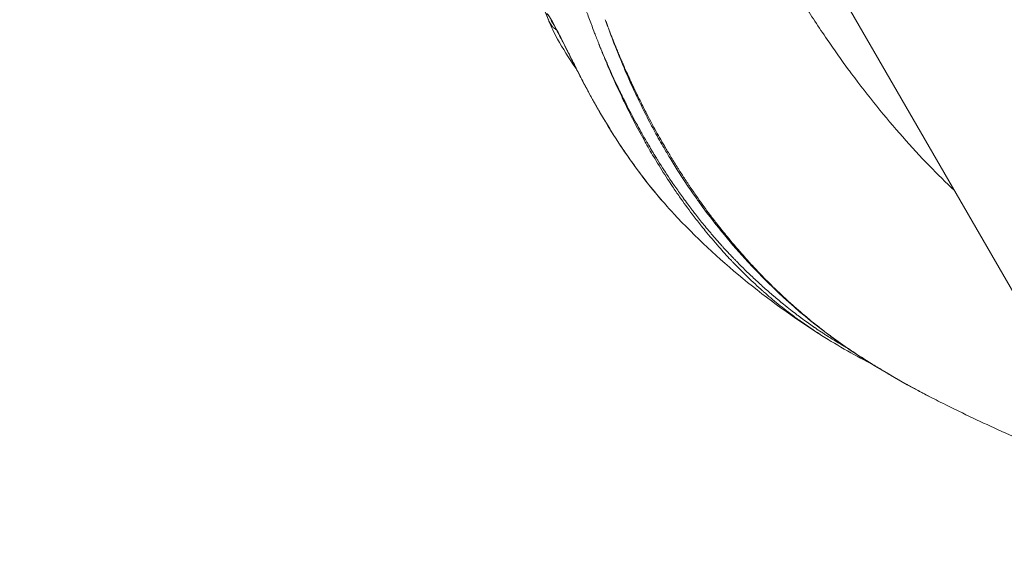
# Model space of a CAD drawing. Units: inches. Extents: x -343 to 7680, y -12680 to -6227.
# Drawn here: x 1936 to 1977, y -10277 to -10254 of the extents above; entities that cross this region are included whole.
import ezdxf

# ---------------------------------------------------------------- set-up
doc = ezdxf.new("R2010")
doc.units = ezdxf.units.IN
doc.header["$MEASUREMENT"] = 0
doc.styles.get("Standard").update_dxf_attribs({"font": 'arial.ttf'})
doc.dimstyles.new('ISO-25', dxfattribs={"dimtxt": 2.5, "dimasz": 2.5, "dimexe": 1.25, "dimexo": 0.625, "dimtad": 1, "dimtxsty": 'Standard', "dimcen": 2.5, "dimadec": 0, "dimazin": 0, "dimtfac": 1, "dimtmove": 0, "dimatfit": 3, "dimfxl": 1, "dimarcsym": 0})

# ---------------------------------------------------------------- blocks, each defined once
blk = doc.blocks.new('*D34')
at = {"color": 0, "lineweight": -2, "ltscale": 3, "transparency": 16777216}
for p, q in [((108.625, -6736.674), (27.375, -6736.674)), ((28.625, -12554.616), (28.625, -6861.674)), ((108.625, -12679.616), (27.375, -12679.616))]:
    blk.add_line(p, q, dxfattribs=at)
at = {"color": 0, "ltscale": 3, "transparency": 16777216}
for points in [[(7.792, -6861.674), (49.458, -6861.674), (28.625, -6736.674)], [(7.792, -12554.616), (49.458, -12554.616), (28.625, -12679.616)]]:
    blk.add_solid(points, dxfattribs=at)
at = {"layer": 'Defpoints', "color": 0, "ltscale": 3, "transparency": 16777216}
for p in [(28.625, -6736.674), (2272.981, -6736.674), (2188.655, -12679.616)]:
    blk.add_point(p, dxfattribs=at)
at = {"color": 0, "ltscale": 3, "transparency": 16777216, "insert": (-179.018, -9708.145), "char_height": 250, "attachment_point": 5, "rotation": 90}
blk.add_mtext('595', dxfattribs=at)

msp = doc.modelspace()

# ---------------------------------------------------------------- linework, layer by layer
at = {"color": 0, "linetype": 'Continuous', "lineweight": 0}
msp.add_line((2037.768, -10369.366), (1900.625, -10131.861), dxfattribs=at)
for points, knots in [([(1958.869, -10235.067), (1958.885, -10235.034), (1958.903, -10235.004), (1958.933, -10234.97), (1958.941, -10234.961), (1958.984, -10234.922), (1959.023, -10234.901), (1959.075, -10234.89), (1959.081, -10234.889), (1959.13, -10234.883), (1959.178, -10234.887), (1959.246, -10234.907), (1959.26, -10234.911), (1959.329, -10234.937), (1959.388, -10234.968), (1959.46, -10235.017), (1959.468, -10235.022), (1959.539, -10235.072), (1959.606, -10235.131), (1959.705, -10235.228), (1959.735, -10235.259), (1959.8, -10235.33), (1959.836, -10235.37), (1959.935, -10235.486), (1959.998, -10235.567), (1960.125, -10235.734), (1960.187, -10235.821), (1960.262, -10235.929), (1960.272, -10235.944), (1960.334, -10236.034), (1960.386, -10236.112), (1960.5, -10236.288), (1960.563, -10236.388), (1960.69, -10236.597), (1960.755, -10236.706), (1960.886, -10236.933), (1960.953, -10237.052), (1961.091, -10237.302), (1961.161, -10237.433), (1961.294, -10237.685), (1961.356, -10237.804), (1961.432, -10237.952), (1961.445, -10237.978), (1961.538, -10238.161), (1961.619, -10238.322), (1961.788, -10238.667), (1961.876, -10238.85), (1962.018, -10239.149), (1962.07, -10239.262), (1962.169, -10239.474), (1962.214, -10239.574), (1962.371, -10239.918), (1962.483, -10240.171), (1962.611, -10240.465), (1962.625, -10240.497), (1962.757, -10240.802), (1962.878, -10241.082), (1963.036, -10241.449), (1963.07, -10241.53), (1963.236, -10241.914), (1963.369, -10242.224), (1963.524, -10242.583), (1963.543, -10242.627), (1963.713, -10243.023), (1963.868, -10243.38), (1964.068, -10243.839), (1964.11, -10243.936), (1964.269, -10244.298), (1964.387, -10244.564), (1964.671, -10245.198), (1964.839, -10245.567), (1965.015, -10245.947), (1965.02, -10245.957), (1965.191, -10246.326), (1965.361, -10246.687), (1965.714, -10247.419), (1965.896, -10247.79), (1966.147, -10248.289), (1966.212, -10248.417), (1966.401, -10248.788), (1966.526, -10249.03), (1966.848, -10249.645), (1967.048, -10250.014), (1967.45, -10250.735), (1967.653, -10251.099), (1967.972, -10251.67), (1968.082, -10251.863), (1968.404, -10252.416), (1968.62, -10252.771), (1969.163, -10253.631), (1969.498, -10254.143), (1970.14, -10255.087), (1970.442, -10255.514), (1970.793, -10255.992), (1970.835, -10256.048), (1971.219, -10256.566), (1971.572, -10257.021), (1972.29, -10257.908), (1972.654, -10258.339), (1973.393, -10259.175), (1973.767, -10259.58), (1974.495, -10260.331), (1974.846, -10260.679), (1975.204, -10261.018)], [-9.910376, -9.910376, -9.910376, -9.910376, -9.815991, -9.815991, -9.780882, -9.780882, -9.650469, -9.650469, -9.634137, -9.634137, -9.517019, -9.517019, -9.48584, -9.48584, -9.374195, -9.374195, -9.361239, -9.361239, -9.252996, -9.252996, -9.208046, -9.208046, -9.155247, -9.155247, -9.065644, -9.065644, -8.98129, -8.98129, -8.967503, -8.967503, -8.901036, -8.901036, -8.823752, -8.823752, -8.748035, -8.748035, -8.672347, -8.672347, -8.595048, -8.595048, -8.528569, -8.528569, -8.51475, -8.51475, -8.430405, -8.430405, -8.340557, -8.340557, -8.288015, -8.288015, -8.243101, -8.243101, -8.13483, -8.13483, -8.121881, -8.121881, -8.010228, -8.010228, -7.979044, -7.979044, -7.861937, -7.861937, -7.845598, -7.845598, -7.715185, -7.715185, -7.680074, -7.680074, -7.585011, -7.585011, -7.454954, -7.454954, -7.451404, -7.451404, -7.325314, -7.325314, -7.196316, -7.196316, -7.151929, -7.151929, -7.067877, -7.067877, -6.939539, -6.939539, -6.81446, -6.81446, -6.749626, -6.749626, -6.627776, -6.627776, -6.446707, -6.446707, -6.29415, -6.29415, -6.273782, -6.273782, -6.106071, -6.106071, -5.942649, -5.942649, -5.782755, -5.782755, -5.639529, -5.639529, -5.639529, -5.639529]), ([(1960.232, -10254.83), (1960.172, -10254.68), (1960.113, -10254.531), (1960.056, -10254.382), (1960.045, -10254.354), (1960.034, -10254.326), (1960.024, -10254.298), (1959.989, -10254.208), (1959.956, -10254.119), (1959.922, -10254.03), (1959.912, -10254.003), (1959.903, -10253.977), (1959.893, -10253.951), (1959.857, -10253.855), (1959.822, -10253.76), (1959.788, -10253.666), (1959.729, -10253.503), (1959.671, -10253.342), (1959.614, -10253.181), (1959.606, -10253.159), (1959.599, -10253.136), (1959.591, -10253.114), (1959.588, -10253.106), (1959.585, -10253.099), (1959.583, -10253.091), (1959.566, -10253.044), (1959.549, -10252.996), (1959.533, -10252.949), (1959.525, -10252.925), (1959.517, -10252.901), (1959.508, -10252.877), (1959.5, -10252.854), (1959.492, -10252.828), (1959.483, -10252.802), (1959.447, -10252.697), (1959.412, -10252.594), (1959.378, -10252.493), (1959.36, -10252.439), (1959.342, -10252.384), (1959.324, -10252.331), (1959.289, -10252.224), (1959.255, -10252.12), (1959.222, -10252.017), (1959.21, -10251.981), (1959.199, -10251.944), (1959.187, -10251.908), (1959.157, -10251.814), (1959.128, -10251.721), (1959.1, -10251.63), (1959.092, -10251.604), (1959.084, -10251.579), (1959.076, -10251.552), (1959.07, -10251.533), (1959.064, -10251.514), (1959.058, -10251.493), (1959.056, -10251.488), (1959.055, -10251.483), (1959.054, -10251.479), (1959.04, -10251.434), (1959.026, -10251.389), (1959.013, -10251.344), (1958.979, -10251.234), (1958.947, -10251.125), (1958.915, -10251.017), (1958.912, -10251.006), (1958.909, -10250.995), (1958.905, -10250.984), (1958.893, -10250.943), (1958.881, -10250.903), (1958.87, -10250.862), (1958.865, -10250.846), (1958.86, -10250.83), (1958.856, -10250.813), (1958.851, -10250.798), (1958.847, -10250.783), (1958.842, -10250.767), (1958.829, -10250.721), (1958.815, -10250.674), (1958.802, -10250.627), (1958.788, -10250.578), (1958.774, -10250.529), (1958.76, -10250.48), (1958.746, -10250.431), (1958.732, -10250.382), (1958.718, -10250.333), (1958.711, -10250.308), (1958.704, -10250.284), (1958.697, -10250.259), (1958.692, -10250.24), (1958.687, -10250.22), (1958.681, -10250.202), (1958.68, -10250.199), (1958.68, -10250.195), (1958.679, -10250.192), (1958.646, -10250.074), (1958.614, -10249.963), (1958.582, -10249.846), (1958.576, -10249.825), (1958.57, -10249.804), (1958.564, -10249.783), (1958.533, -10249.671), (1958.501, -10249.557), (1958.469, -10249.443), (1958.438, -10249.33), (1958.406, -10249.216), (1958.374, -10249.102), (1958.37, -10249.086), (1958.365, -10249.069), (1958.36, -10249.053), (1958.351, -10249.021), (1958.342, -10248.989), (1958.333, -10248.957), (1958.32, -10248.909), (1958.306, -10248.861), (1958.293, -10248.814), (1958.292, -10248.811), (1958.291, -10248.807), (1958.29, -10248.804), (1958.287, -10248.792), (1958.283, -10248.779), (1958.28, -10248.767), (1958.273, -10248.743), (1958.266, -10248.719), (1958.259, -10248.696), (1958.24, -10248.627), (1958.22, -10248.559), (1958.201, -10248.492), (1958.175, -10248.401), (1958.149, -10248.312), (1958.123, -10248.224), (1958.12, -10248.213), (1958.117, -10248.203), (1958.114, -10248.193), (1958.112, -10248.183), (1958.109, -10248.174), (1958.106, -10248.164), (1958.099, -10248.14), (1958.092, -10248.117), (1958.085, -10248.093), (1958.079, -10248.072), (1958.072, -10248.05), (1958.066, -10248.029), (1958.063, -10248.018), (1958.06, -10248.008), (1958.057, -10247.997), (1958.055, -10247.992), (1958.054, -10247.986), (1958.052, -10247.981), (1958.05, -10247.976), (1958.049, -10247.971), (1958.047, -10247.965), (1958.032, -10247.915), (1958.018, -10247.866), (1958.004, -10247.821), (1957.99, -10247.775), (1957.977, -10247.732), (1957.965, -10247.69), (1957.952, -10247.649), (1957.94, -10247.609), (1957.928, -10247.571), (1957.922, -10247.553), (1957.916, -10247.534), (1957.911, -10247.516), (1957.908, -10247.507), (1957.905, -10247.499), (1957.902, -10247.49), (1957.901, -10247.486), (1957.9, -10247.481), (1957.898, -10247.477), (1957.897, -10247.473), (1957.896, -10247.47), (1957.894, -10247.464), (1957.89, -10247.451), (1957.886, -10247.439), (1957.882, -10247.426), (1957.867, -10247.377), (1957.852, -10247.331), (1957.837, -10247.285), (1957.829, -10247.263), (1957.822, -10247.241), (1957.815, -10247.22), (1957.812, -10247.211), (1957.809, -10247.202), (1957.806, -10247.193), (1957.797, -10247.164), (1957.787, -10247.136), (1957.778, -10247.109), (1957.771, -10247.091), (1957.765, -10247.074), (1957.759, -10247.056), (1957.756, -10247.048), (1957.753, -10247.039), (1957.75, -10247.031), (1957.748, -10247.024), (1957.746, -10247.018), (1957.743, -10247.011), (1957.726, -10246.961), (1957.705, -10246.905), (1957.686, -10246.855), (1957.677, -10246.831), (1957.667, -10246.806), (1957.658, -10246.783), (1957.639, -10246.734), (1957.62, -10246.688), (1957.602, -10246.644), (1957.598, -10246.634), (1957.594, -10246.625), (1957.589, -10246.616), (1957.57, -10246.572), (1957.552, -10246.53), (1957.533, -10246.49), (1957.523, -10246.471), (1957.514, -10246.452), (1957.505, -10246.433), (1957.487, -10246.396), (1957.468, -10246.361), (1957.45, -10246.328), (1957.444, -10246.317), (1957.438, -10246.307), (1957.432, -10246.296)], [0, 0, 0, 0, 0.047986, 0.047986, 0.047986, 0.056955, 0.056955, 0.056955, 0.085771, 0.085771, 0.085771, 0.094243, 0.094243, 0.094243, 0.125, 0.125, 0.125, 0.177662, 0.177662, 0.177662, 0.184977, 0.184977, 0.184977, 0.1875, 0.1875, 0.1875, 0.203125, 0.203125, 0.203125, 0.210937, 0.210937, 0.210937, 0.21875, 0.21875, 0.21875, 0.25, 0.25, 0.25, 0.266894, 0.266894, 0.266894, 0.30047, 0.30047, 0.30047, 0.3125, 0.3125, 0.3125, 0.34375, 0.34375, 0.34375, 0.352856, 0.352856, 0.352856, 0.359375, 0.359375, 0.359375, 0.360894, 0.360894, 0.360894, 0.375, 0.375, 0.375, 0.410129, 0.410129, 0.410129, 0.413744, 0.413744, 0.413744, 0.427067, 0.427067, 0.427067, 0.432449, 0.432449, 0.432449, 0.4375, 0.4375, 0.4375, 0.452873, 0.452873, 0.452873, 0.46875, 0.46875, 0.46875, 0.484375, 0.484375, 0.484375, 0.492187, 0.492187, 0.492187, 0.498081, 0.498081, 0.498081, 0.499155, 0.499155, 0.499155, 0.538099, 0.538099, 0.538099, 0.54506, 0.54506, 0.54506, 0.582555, 0.582555, 0.582555, 0.619602, 0.619602, 0.619602, 0.625, 0.625, 0.625, 0.635347, 0.635347, 0.635347, 0.651023, 0.651023, 0.651023, 0.652153, 0.652153, 0.652153, 0.65625, 0.65625, 0.65625, 0.664305, 0.664305, 0.664305, 0.6875, 0.6875, 0.6875, 0.71875, 0.71875, 0.71875, 0.722472, 0.722472, 0.722472, 0.725847, 0.725847, 0.725847, 0.734375, 0.734375, 0.734375, 0.742187, 0.742187, 0.742187, 0.746094, 0.746094, 0.746094, 0.748047, 0.748047, 0.748047, 0.75, 0.75, 0.75, 0.765694, 0.765694, 0.765694, 0.78125, 0.78125, 0.78125, 0.796875, 0.796875, 0.796875, 0.804687, 0.804687, 0.804687, 0.808594, 0.808594, 0.808594, 0.810547, 0.810547, 0.810547, 0.8125, 0.8125, 0.8125, 0.817087, 0.817087, 0.817087, 0.834939, 0.834939, 0.834939, 0.84375, 0.84375, 0.84375, 0.847384, 0.847384, 0.847384, 0.859375, 0.859375, 0.859375, 0.867187, 0.867187, 0.867187, 0.871094, 0.871094, 0.871094, 0.874123, 0.874123, 0.874123, 0.896804, 0.896804, 0.896804, 0.908019, 0.908019, 0.908019, 0.930778, 0.930778, 0.930778, 0.93569, 0.93569, 0.93569, 0.958756, 0.958756, 0.958756, 0.970056, 0.970056, 0.970056, 0.992532, 0.992532, 0.992532, 1, 1, 1, 1]), ([(1958.138, -10253.896), (1957.629, -10252.658), (1957.217, -10251.363), (1956.77, -10249.315), (1956.648, -10248.579), (1956.561, -10247.84)], [0, 0, 0, 0, 4.086797, 4.086797, 6.319501, 6.319501, 6.319501, 6.319501]), ([(1958.125, -10253.863), (1958.09, -10253.776), (1958.063, -10253.702), (1958.045, -10253.638), (1958.042, -10253.628), (1958.04, -10253.616), (1958.039, -10253.614), (1958.033, -10253.582), (1958.032, -10253.564), (1958.047, -10253.552), (1958.069, -10253.571), (1958.136, -10253.662), (1958.182, -10253.735), (1958.298, -10253.935), (1958.365, -10254.059), (1958.52, -10254.353), (1958.606, -10254.521), (1958.762, -10254.828), (1958.829, -10254.962), (1958.904, -10255.112), (1958.91, -10255.124), (1958.937, -10255.177), (1958.958, -10255.219), (1959.077, -10255.457), (1959.179, -10255.662), (1959.282, -10255.868)], [0, 0, 0, 0, 0.000688402, 0.000688402, 0.000837426, 0.000837426, 0.00087929, 0.00087929, 0.001376803, 0.001376803, 0.002065205, 0.002065205, 0.002753607, 0.002753607, 0.003442009, 0.003442009, 0.00413041, 0.00413041, 0.004627069, 0.004627069, 0.004669944, 0.004669944, 0.004818812, 0.004818812, 0.005507214, 0.005507214, 0.005507214, 0.005507214]), ([(1958.125, -10253.863), (1958.137, -10253.894), (1958.152, -10253.923), (1958.184, -10253.982), (1958.203, -10254.011), (1958.243, -10254.067), (1958.266, -10254.094), (1958.315, -10254.147), (1958.342, -10254.172), (1958.384, -10254.208), (1958.398, -10254.219), (1958.414, -10254.23), (1958.415, -10254.231), (1958.43, -10254.242), (1958.445, -10254.252), (1958.461, -10254.262)], [-0.0000805957, -0.0000805957, -0.0000805957, -0.0000805957, 0.0000269771, 0.0000269771, 0.0001381545, 0.0001381545, 0.0002519662, 0.0002519662, 0.0003715536, 0.0003715536, 0.0004295147, 0.0004295147, 0.0004327073, 0.0004327073, 0.0004915965, 0.0004915965, 0.0004915965, 0.0004915965]), ([(1959.273, -10255.865), (1958.969, -10255.438), (1958.708, -10255.025), (1958.353, -10254.376), (1958.232, -10254.125), (1958.138, -10253.896)], [13.7406, 13.7406, 13.7406, 13.7406, 15.995992, 15.995992, 17.524623, 17.524623, 17.524623, 17.524623]), ([(1959.281, -10255.881), (1959.134, -10255.589), (1958.988, -10255.295), (1958.778, -10254.878), (1958.707, -10254.737), (1958.529, -10254.389), (1958.427, -10254.196), (1958.32, -10254.004), (1958.293, -10253.957), (1958.254, -10253.892), (1958.24, -10253.87), (1958.228, -10253.851), (1958.225, -10253.847), (1958.225, -10253.847)], [0.001424, 0.001424, 0.001424, 0.001424, 0.989538, 0.989538, 1.526893, 1.526893, 2.416386, 2.416386, 2.770619, 2.770619, 3.061299, 3.061299, 3.212069, 3.212069, 3.212069, 3.212069]), ([(1960.506, -10253.821), (1960.516, -10253.848), (1960.526, -10253.875), (1960.546, -10253.928), (1960.556, -10253.955), (1960.576, -10254.008), (1960.586, -10254.034), (1960.611, -10254.101), (1960.626, -10254.142), (1960.662, -10254.234), (1960.681, -10254.285), (1960.711, -10254.362), (1960.721, -10254.389), (1960.777, -10254.532), (1960.823, -10254.649), (1960.879, -10254.789), (1960.889, -10254.815), (1960.946, -10254.955), (1960.993, -10255.069), (1961.044, -10255.194), (1961.049, -10255.205), (1961.085, -10255.292), (1961.116, -10255.366), (1961.162, -10255.476), (1961.178, -10255.512), (1961.208, -10255.583), (1961.222, -10255.616), (1961.238, -10255.653), (1961.239, -10255.655), (1961.25, -10255.681), (1961.26, -10255.704), (1961.304, -10255.805), (1961.338, -10255.882), (1961.46, -10256.157), (1961.55, -10256.355), (1961.707, -10256.69), (1961.771, -10256.826), (1961.844, -10256.977), (1961.851, -10256.991), (1961.865, -10257.019), (1961.871, -10257.033), (1961.908, -10257.108), (1961.938, -10257.169), (1961.987, -10257.268), (1962.006, -10257.305), (1962.04, -10257.374), (1962.057, -10257.407), (1962.075, -10257.444), (1962.078, -10257.45), (1962.123, -10257.538), (1962.165, -10257.62), (1962.276, -10257.836), (1962.347, -10257.971), (1962.478, -10258.217), (1962.538, -10258.328), (1962.727, -10258.672), (1962.858, -10258.904), (1963, -10259.148), (1963.007, -10259.161), (1963.092, -10259.306), (1963.17, -10259.437), (1963.342, -10259.722), (1963.436, -10259.874), (1963.554, -10260.062), (1963.577, -10260.099), (1963.667, -10260.24), (1963.734, -10260.345), (1963.848, -10260.519), (1963.894, -10260.59), (1963.964, -10260.695), (1963.988, -10260.73), (1964.023, -10260.783), (1964.035, -10260.8), (1964.058, -10260.835), (1964.071, -10260.854), (1964.135, -10260.949), (1964.189, -10261.028), (1964.294, -10261.18), (1964.345, -10261.254), (1964.567, -10261.569), (1964.742, -10261.809), (1965.022, -10262.182), (1965.124, -10262.314), (1965.361, -10262.619), (1965.498, -10262.79), (1965.64, -10262.964), (1965.643, -10262.966), (1965.84, -10263.208), (1966.041, -10263.444), (1966.296, -10263.733), (1966.344, -10263.787), (1966.408, -10263.859), (1966.423, -10263.876), (1966.462, -10263.919), (1966.486, -10263.946), (1966.514, -10263.977), (1966.519, -10263.983), (1966.678, -10264.157), (1966.833, -10264.324), (1967.056, -10264.556), (1967.121, -10264.624), (1967.191, -10264.695), (1967.195, -10264.699), (1967.315, -10264.821), (1967.432, -10264.938), (1967.58, -10265.083), (1967.61, -10265.112), (1967.665, -10265.166), (1967.692, -10265.191), (1967.72, -10265.218), (1967.723, -10265.222), (1967.782, -10265.278), (1967.838, -10265.331), (1967.937, -10265.425), (1967.98, -10265.465), (1968.098, -10265.575), (1968.175, -10265.645), (1968.285, -10265.745), (1968.316, -10265.773), (1968.376, -10265.827), (1968.404, -10265.852), (1968.436, -10265.88), (1968.44, -10265.884), (1968.489, -10265.927), (1968.535, -10265.968), (1968.601, -10266.026), (1968.621, -10266.043), (1968.725, -10266.133), (1968.808, -10266.204), (1968.935, -10266.311), (1968.979, -10266.348), (1969.129, -10266.473), (1969.232, -10266.557), (1969.342, -10266.644), (1969.352, -10266.652), (1969.369, -10266.666), (1969.375, -10266.671), (1969.525, -10266.79), (1969.667, -10266.901), (1969.862, -10267.048), (1969.915, -10267.088), (1970.032, -10267.175), (1970.097, -10267.223), (1970.292, -10267.364), (1970.422, -10267.456), (1970.584, -10267.569), (1970.616, -10267.592), (1970.677, -10267.633), (1970.705, -10267.653), (1970.735, -10267.673), (1970.739, -10267.676), (1970.762, -10267.691), (1970.781, -10267.704), (1970.84, -10267.744), (1970.882, -10267.772), (1971.04, -10267.879), (1971.161, -10267.958), (1971.381, -10268.1), (1971.478, -10268.162), (1971.621, -10268.252), (1971.665, -10268.28), (1971.748, -10268.331), (1971.787, -10268.356), (1971.903, -10268.427), (1971.98, -10268.474), (1972.067, -10268.527), (1972.077, -10268.533), (1972.097, -10268.545), (1972.11, -10268.553), (1972.231, -10268.626), (1972.344, -10268.693), (1972.591, -10268.838), (1972.726, -10268.916), (1972.979, -10269.06), (1973.094, -10269.125), (1973.223, -10269.197), (1973.232, -10269.201), (1973.245, -10269.209), (1973.25, -10269.212), (1973.392, -10269.29), (1973.534, -10269.368), (1973.691, -10269.452), (1973.7, -10269.457), (1973.748, -10269.483), (1973.788, -10269.504), (1973.855, -10269.54), (1973.882, -10269.554), (1973.921, -10269.575), (1973.934, -10269.582), (1974.021, -10269.628), (1974.094, -10269.666), (1974.287, -10269.766), (1974.405, -10269.827), (1974.522, -10269.885)], [0, 0, 0, 0, 0.0013093, 0.0013093, 0.0026078, 0.0026078, 0.0039062, 0.0039062, 0.0059056, 0.0059056, 0.0084361, 0.0084361, 0.0097656, 0.0097656, 0.015625, 0.015625, 0.016931, 0.016931, 0.0228274, 0.0228274, 0.0234375, 0.0234375, 0.0273437, 0.0273437, 0.0292969, 0.0292969, 0.0311419, 0.0311419, 0.03125, 0.03125, 0.0324811, 0.0324811, 0.0365066, 0.0365066, 0.046875, 0.046875, 0.0539607, 0.0539607, 0.0546875, 0.0546875, 0.0554196, 0.0554196, 0.0585937, 0.0585937, 0.0605469, 0.0605469, 0.062167, 0.062167, 0.0625, 0.0625, 0.0669598, 0.0669598, 0.0743011, 0.0743011, 0.0803732, 0.0803732, 0.0930464, 0.0930464, 0.09375, 0.09375, 0.1009923, 0.1009923, 0.109375, 0.109375, 0.1113885, 0.1113885, 0.1171875, 0.1171875, 0.1210937, 0.1210937, 0.1230469, 0.1230469, 0.1240234, 0.1240234, 0.125, 0.125, 0.1296551, 0.1296551, 0.1340121, 0.1340121, 0.1483146, 0.1483146, 0.15625, 0.15625, 0.1665695, 0.1665695, 0.1667408, 0.1667408, 0.1811521, 0.1811521, 0.1844681, 0.1844681, 0.1855469, 0.1855469, 0.1871138, 0.1871138, 0.1875, 0.1875, 0.1983949, 0.1983949, 0.2028399, 0.2028399, 0.203125, 0.203125, 0.2109375, 0.2109375, 0.2128906, 0.2128906, 0.2146001, 0.2146001, 0.2148437, 0.2148437, 0.21875, 0.21875, 0.2216302, 0.2216302, 0.2265625, 0.2265625, 0.228542, 0.228542, 0.2302516, 0.2302516, 0.2304687, 0.2304687, 0.2332046, 0.2332046, 0.234375, 0.234375, 0.2394041, 0.2394041, 0.2421875, 0.2421875, 0.2488601, 0.2488601, 0.2495117, 0.2495117, 0.25, 0.25, 0.2585537, 0.2585537, 0.2617297, 0.2617297, 0.265625, 0.265625, 0.2734375, 0.2734375, 0.2753906, 0.2753906, 0.277083, 0.277083, 0.2773437, 0.2773437, 0.278575, 0.278575, 0.28125, 0.28125, 0.2887184, 0.2887184, 0.2944033, 0.2944033, 0.296875, 0.296875, 0.2990527, 0.2990527, 0.3032227, 0.3032227, 0.3037109, 0.3037109, 0.3046875, 0.3046875, 0.3125, 0.3125, 0.3208378, 0.3208378, 0.327379, 0.327379, 0.3278478, 0.3278478, 0.328125, 0.328125, 0.3354939, 0.3354939, 0.3359375, 0.3359375, 0.3378906, 0.3378906, 0.3391824, 0.3391824, 0.3398437, 0.3398437, 0.34375, 0.34375, 0.3501896, 0.3501896, 0.3501896, 0.3501896]), ([(1964.589, -10261.69), (1964.501, -10261.57), (1964.414, -10261.449), (1964.276, -10261.255), (1964.225, -10261.182), (1963.954, -10260.793), (1963.741, -10260.472), (1963.417, -10259.96), (1963.302, -10259.772), (1963.102, -10259.44), (1963.017, -10259.296), (1962.801, -10258.921), (1962.672, -10258.69), (1962.486, -10258.346), (1962.427, -10258.234), (1962.298, -10257.989), (1962.229, -10257.854), (1962.051, -10257.501), (1961.943, -10257.282), (1961.667, -10256.702), (1961.502, -10256.338), (1961.312, -10255.893), (1961.279, -10255.816), (1961.122, -10255.443), (1961.002, -10255.145), (1960.801, -10254.627), (1960.717, -10254.406), (1960.591, -10254.063), (1960.547, -10253.943), (1960.506, -10253.821)], [4.1736889, 4.1736889, 4.1736889, 4.1736889, 4.2082596, 4.2082596, 4.2288825, 4.2288825, 4.3183345, 4.3183345, 4.3693924, 4.3693924, 4.4081107, 4.4081107, 4.4693218, 4.4693218, 4.4984039, 4.4984039, 4.5333457, 4.5333457, 4.5894031, 4.5894031, 4.6811582, 4.6811582, 4.7004012, 4.7004012, 4.7740039, 4.7740039, 4.828146, 4.828146, 4.8580967, 4.8580967, 4.8580967, 4.8580967]), ([(1969.615, -10267.12), (1969.456, -10267.019), (1969.296, -10266.915), (1968.974, -10266.697), (1968.811, -10266.584), (1968.584, -10266.42), (1968.519, -10266.372), (1968.227, -10266.156), (1968.004, -10265.981), (1967.576, -10265.633), (1967.372, -10265.458), (1967.157, -10265.269), (1967.144, -10265.257), (1966.916, -10265.054), (1966.705, -10264.858), (1966.288, -10264.455), (1966.083, -10264.249), (1965.852, -10264.006), (1965.822, -10263.974), (1965.621, -10263.761), (1965.454, -10263.577), (1965.094, -10263.169), (1964.904, -10262.944), (1964.648, -10262.63), (1964.58, -10262.546), (1964.396, -10262.313), (1964.28, -10262.164), (1963.986, -10261.775), (1963.81, -10261.533), (1963.535, -10261.141), (1963.434, -10260.993), (1963.266, -10260.743), (1963.199, -10260.641), (1962.968, -10260.286), (1962.807, -10260.03), (1962.516, -10259.55), (1962.385, -10259.326), (1962.248, -10259.086), (1962.239, -10259.071), (1962.218, -10259.033), (1962.205, -10259.009), (1962.043, -10258.721), (1961.898, -10258.454), (1961.615, -10257.916), (1961.478, -10257.644), (1961.322, -10257.325), (1961.3, -10257.28), (1961.168, -10257.006), (1961.061, -10256.777), (1960.83, -10256.269), (1960.708, -10255.991), (1960.524, -10255.556), (1960.458, -10255.4), (1960.344, -10255.12), (1960.294, -10254.995), (1960.241, -10254.857), (1960.236, -10254.844), (1960.232, -10254.83)], [2.05637, 2.05637, 2.05637, 2.05637, 2.103211, 2.103211, 2.151345, 2.151345, 2.17081, 2.17081, 2.239209, 2.239209, 2.30414, 2.30414, 2.308333, 2.308333, 2.377932, 2.377932, 2.44783, 2.44783, 2.458315, 2.458315, 2.517846, 2.517846, 2.587798, 2.587798, 2.613361, 2.613361, 2.657749, 2.657749, 2.727664, 2.727664, 2.769246, 2.769246, 2.797571, 2.797571, 2.867462, 2.867462, 2.927238, 2.927238, 2.931201, 2.931201, 2.937354, 2.937354, 3.007283, 3.007283, 3.077272, 3.077272, 3.088891, 3.088891, 3.147197, 3.147197, 3.216792, 3.216792, 3.255409, 3.255409, 3.28611, 3.28611, 3.289324, 3.289324, 3.289324, 3.289324]), ([(1960.232, -10254.83), (1960.235, -10254.836), (1960.237, -10254.842), (1960.242, -10254.854), (1960.245, -10254.86), (1960.248, -10254.869), (1960.251, -10254.875), (1960.253, -10254.882), (1960.254, -10254.885), (1960.258, -10254.895), (1960.261, -10254.901), (1960.274, -10254.934), (1960.284, -10254.958), (1960.3, -10254.998), (1960.306, -10255.013), (1960.314, -10255.033), (1960.319, -10255.044), (1960.337, -10255.089), (1960.354, -10255.129), (1960.376, -10255.183), (1960.38, -10255.191), (1960.385, -10255.203), (1960.386, -10255.205), (1960.387, -10255.208), (1960.387, -10255.208), (1960.391, -10255.218), (1960.395, -10255.229), (1960.422, -10255.293), (1960.459, -10255.38), (1960.52, -10255.522), (1960.529, -10255.543), (1960.548, -10255.585), (1960.552, -10255.595), (1960.572, -10255.642), (1960.587, -10255.675), (1960.61, -10255.727), (1960.618, -10255.746), (1960.672, -10255.868), (1960.716, -10255.968), (1960.833, -10256.228), (1960.905, -10256.384), (1961.001, -10256.588), (1961.023, -10256.635), (1961.133, -10256.865), (1961.222, -10257.047), (1961.316, -10257.236), (1961.32, -10257.243), (1961.33, -10257.263), (1961.335, -10257.274), (1961.355, -10257.314), (1961.368, -10257.339), (1961.523, -10257.646), (1961.665, -10257.917), (1961.874, -10258.302), (1961.941, -10258.423), (1962.091, -10258.692), (1962.174, -10258.837), (1962.27, -10259.002), (1962.284, -10259.026), (1962.306, -10259.064), (1962.315, -10259.079), (1962.328, -10259.1), (1962.331, -10259.106), (1962.389, -10259.205), (1962.443, -10259.295), (1962.524, -10259.428), (1962.55, -10259.472), (1962.59, -10259.537), (1962.61, -10259.57), (1962.63, -10259.602), (1962.643, -10259.624), (1962.649, -10259.633), (1962.681, -10259.685), (1962.706, -10259.725), (1962.894, -10260.025), (1963.06, -10260.281), (1963.285, -10260.615), (1963.34, -10260.696), (1963.41, -10260.798), (1963.425, -10260.819), (1963.542, -10260.988), (1963.647, -10261.136), (1963.762, -10261.296), (1963.773, -10261.31), (1963.848, -10261.414), (1963.914, -10261.503), (1964.038, -10261.669), (1964.096, -10261.746), (1964.163, -10261.834), (1964.172, -10261.846), (1964.219, -10261.907), (1964.258, -10261.957), (1964.413, -10262.156), (1964.532, -10262.306), (1964.724, -10262.542), (1964.794, -10262.626), (1964.9, -10262.753), (1964.935, -10262.794), (1965.113, -10263.003), (1965.261, -10263.173), (1965.429, -10263.359), (1965.442, -10263.374), (1965.52, -10263.459), (1965.585, -10263.531), (1965.692, -10263.645), (1965.732, -10263.689), (1965.793, -10263.754), (1965.814, -10263.775), (1965.855, -10263.819), (1965.875, -10263.839), (1965.923, -10263.889), (1965.948, -10263.916), (1966.005, -10263.974), (1966.036, -10264.006), (1966.284, -10264.26), (1966.495, -10264.466), (1966.77, -10264.725), (1966.84, -10264.791), (1967.06, -10264.994), (1967.206, -10265.125), (1967.354, -10265.254), (1967.362, -10265.261), (1967.375, -10265.272), (1967.381, -10265.277), (1967.454, -10265.341), (1967.521, -10265.399), (1967.622, -10265.485), (1967.657, -10265.514), (1967.709, -10265.558), (1967.726, -10265.572), (1967.751, -10265.594), (1967.764, -10265.604), (1967.777, -10265.615), (1967.785, -10265.622), (1967.788, -10265.624), (1967.866, -10265.689), (1967.938, -10265.748), (1968.11, -10265.888), (1968.21, -10265.967), (1968.393, -10266.111), (1968.476, -10266.175), (1968.6, -10266.269), (1968.641, -10266.3), (1968.702, -10266.345), (1968.722, -10266.361), (1968.753, -10266.383), (1968.771, -10266.396), (1968.788, -10266.409), (1968.798, -10266.417), (1968.8, -10266.418), (1968.829, -10266.439), (1968.853, -10266.457), (1968.966, -10266.539), (1969.045, -10266.596), (1969.157, -10266.675), (1969.196, -10266.702), (1969.252, -10266.741), (1969.271, -10266.754), (1969.3, -10266.775), (1969.311, -10266.782), (1969.321, -10266.789), (1969.322, -10266.79), (1969.337, -10266.8), (1969.35, -10266.809), (1969.437, -10266.869), (1969.511, -10266.919), (1969.629, -10266.997), (1969.673, -10267.026), (1969.739, -10267.069), (1969.761, -10267.083), (1969.805, -10267.112), (1969.826, -10267.126), (1969.919, -10267.185), (1969.988, -10267.229), (1970.17, -10267.343), (1970.282, -10267.412), (1970.412, -10267.49), (1970.433, -10267.503), (1970.521, -10267.555), (1970.588, -10267.595), (1970.687, -10267.653), (1970.72, -10267.673), (1970.753, -10267.691)], [0.0000026, 0.0000026, 0.0000026, 0.0000026, 0.0004883, 0.0004883, 0.0009766, 0.0009766, 0.0012207, 0.0012207, 0.0014648, 0.0014648, 0.0019531, 0.0019531, 0.0039062, 0.0039062, 0.0048828, 0.0048828, 0.0058594, 0.0058594, 0.0087891, 0.0087891, 0.0092773, 0.0092773, 0.0095215, 0.0095215, 0.0097656, 0.0097656, 0.0113956, 0.0113956, 0.0175781, 0.0175781, 0.0185547, 0.0185547, 0.0195313, 0.0195313, 0.0220087, 0.0220087, 0.0234375, 0.0234375, 0.03125, 0.03125, 0.0432374, 0.0432374, 0.046875, 0.046875, 0.0609533, 0.0609533, 0.0615234, 0.0615234, 0.0625, 0.0625, 0.0642982, 0.0642982, 0.0842692, 0.0842692, 0.09375, 0.09375, 0.1056169, 0.1056169, 0.107572, 0.107572, 0.1088384, 0.1088384, 0.109375, 0.109375, 0.1171875, 0.1171875, 0.1210938, 0.1210938, 0.1230469, 0.1240234, 0.1240234, 0.125, 0.125, 0.1282389, 0.1282389, 0.1493833, 0.1493833, 0.15625, 0.15625, 0.1579879, 0.1579879, 0.1706578, 0.1706578, 0.171875, 0.171875, 0.1796875, 0.1796875, 0.1865234, 0.1865234, 0.1875, 0.1875, 0.1925064, 0.1925064, 0.2069288, 0.2069288, 0.2149124, 0.2149124, 0.21875, 0.21875, 0.234375, 0.234375, 0.2357208, 0.2357208, 0.2421875, 0.2421875, 0.2460938, 0.2460938, 0.2480469, 0.2480469, 0.25, 0.25, 0.2522587, 0.2522587, 0.2550088, 0.2550088, 0.2744079, 0.2744079, 0.28125, 0.28125, 0.2960596, 0.2960596, 0.296875, 0.296875, 0.2974592, 0.2974592, 0.3046875, 0.3046875, 0.3085938, 0.3085938, 0.3105469, 0.3105469, 0.3115234, 0.3120117, 0.3120117, 0.3125, 0.3125, 0.3189526, 0.3189526, 0.328125, 0.328125, 0.3359375, 0.3359375, 0.3398438, 0.3398438, 0.3417969, 0.3417969, 0.3427734, 0.3435059, 0.3435059, 0.34375, 0.34375, 0.345388, 0.345388, 0.3515625, 0.3515625, 0.3554688, 0.3554688, 0.3577844, 0.3577844, 0.3592799, 0.3592799, 0.359375, 0.359375, 0.3606094, 0.3606094, 0.3671875, 0.3671875, 0.3710938, 0.3710938, 0.3730469, 0.3730469, 0.375, 0.375, 0.3809074, 0.3809074, 0.390625, 0.390625, 0.3924285, 0.3924285, 0.3984375, 0.3984375, 0.4014165, 0.4014165, 0.4014165, 0.4014165]), ([(1959.282, -10255.882), (1959.282, -10255.882), (1959.281, -10255.881), (1959.28, -10255.877), (1959.28, -10255.874), (1959.282, -10255.869), (1959.282, -10255.868), (1959.282, -10255.868)], [0.95605862, 0.95605862, 0.95605862, 0.95605862, 0.96279735, 0.96279735, 0.99590983, 0.99590983, 1, 1, 1, 1]), ([(1959.282, -10255.868), (1959.351, -10256.005), (1959.421, -10256.143), (1959.579, -10256.448), (1959.667, -10256.616), (1959.771, -10256.811), (1959.786, -10256.839), (1959.876, -10257.006), (1959.952, -10257.144), (1960.121, -10257.447), (1960.215, -10257.612), (1960.324, -10257.798), (1960.337, -10257.821), (1960.529, -10258.148), (1960.713, -10258.449), (1960.912, -10258.761), (1960.923, -10258.778), (1961.126, -10259.094), (1961.32, -10259.385), (1961.528, -10259.681), (1961.537, -10259.693), (1961.959, -10260.294), (1962.39, -10260.852), (1962.843, -10261.381), (1962.845, -10261.384), (1962.847, -10261.386), (1963.025, -10261.594), (1963.207, -10261.797), (1963.391, -10261.994)], [0.000042893, 0.000042893, 0.000042893, 0.000042893, 0.000502824, 0.000502824, 0.001071096, 0.001071096, 0.001166096, 0.001166096, 0.00163976, 0.00163976, 0.002208904, 0.002208904, 0.002289299, 0.002289299, 0.003348047, 0.003348047, 0.003412502, 0.003412502, 0.00448828, 0.00448828, 0.004535705, 0.004535705, 0.00677186, 0.00677186, 0.00678211, 0.00678211, 0.00678211, 0.007663828, 0.007663828, 0.007663828, 0.007663828]), ([(1963.082, -10261.655), (1962.461, -10260.957), (1961.87, -10260.191), (1960.674, -10258.437), (1960.075, -10257.414), (1959.449, -10256.212), (1959.365, -10256.047), (1959.282, -10255.882)], [0.489723, 0.489723, 0.489723, 0.489723, 3.488451, 3.488451, 7.001708, 7.001708, 7.557852, 7.557852, 7.557852, 7.557852]), ([(1969.591, -10267.105), (1968.436, -10266.369), (1967.359, -10265.599), (1965.285, -10263.89), (1964.304, -10262.975), (1963.39, -10261.995)], [0.030606, 0.030606, 0.030606, 0.030606, 4.432022, 4.432022, 8.650868, 8.650868, 8.650868, 8.650868]), ([(1974.288, -10269.766), (1972.854, -10269.03), (1971.442, -10268.208), (1968.811, -10266.3), (1967.605, -10265.21), (1965.829, -10263.283), (1965.188, -10262.503), (1964.589, -10261.69)], [0.293596, 0.293596, 0.293596, 0.293596, 5.410633, 5.410633, 10.331013, 10.331013, 13.382512, 13.382512, 13.382512, 13.382512]), ([(1982.184, -10273.106), (1981.462, -10272.872), (1980.745, -10272.619), (1979.3, -10272.069), (1978.567, -10271.768), (1977.414, -10271.264), (1976.973, -10271.063), (1976.191, -10270.7), (1975.793, -10270.511), (1975.104, -10270.176), (1974.814, -10270.033), (1974.522, -10269.885)], [24.870705, 24.870705, 24.870705, 24.870705, 27.163343, 27.163343, 29.511986, 29.511986, 30.991665, 30.991665, 32.443934, 32.443934, 33.475883, 33.475883, 33.475883, 33.475883])]:
    msp.add_open_spline(points, degree=3, knots=knots, dxfattribs=at)
for points in [[(1958.138, -10253.896), (1958.133, -10253.885), (1958.129, -10253.874), (1958.125, -10253.863)], [(1959.875, -10253.902), (1959.875, -10253.902), (1959.875, -10253.902), (1959.875, -10253.902)], [(1963.587, -10260.228), (1963.587, -10260.228), (1963.587, -10260.228), (1963.587, -10260.228)], [(1971.796, -10268.364), (1971.064, -10267.987), (1970.333, -10267.576), (1969.615, -10267.12)]]:
    msp.add_open_spline(points, degree=3, dxfattribs=at)

# ---------------------------------------------------------------- dimensions: what is measured, and where the dimension line sits
at = {"ltscale": 3}
dim = msp.add_linear_dim(base=(28.625, -6736.674), p1=(2188.655, -12679.616), p2=(2272.981, -6736.674), angle=90, text='595', dimstyle='ISO-25', override={"dimtxt": 250, "dimasz": 125, "dimgap": 80, "dimtad": 2, "dimfxl": 80, "dimfxlon": 1}, dxfattribs=at)
dim.commit()
dim.dimension.update_dxf_attribs({"geometry": '*D34', "text_midpoint": (-179.018, -9708.145)})

doc.saveas('drawing.dxf')
